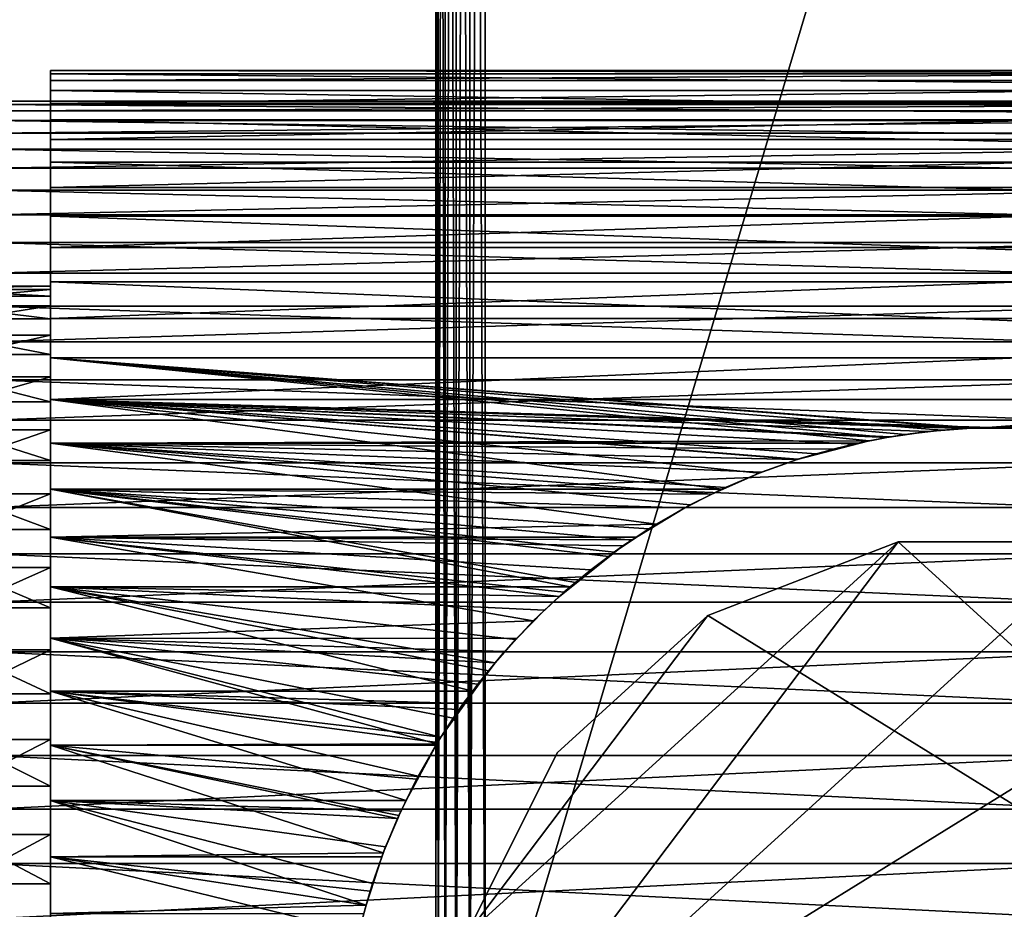
# Model space of a CAD drawing. Extents: x -54.9 to 42.5, y -82.5 to 0.
# Drawn here: x -15.9 to 0.1, y -53.1 to -38.7 of the extents above; entities that cross this region are included whole.
import ezdxf

# ---------------------------------------------------------------- set-up
doc = ezdxf.new("R2010")
doc.units = 0
doc.header["$MEASUREMENT"] = 0
for name, color, linetype in [('L1', 7, 'Continuous'), ('L2', 7, 'Continuous'), ('L3', 7, 'Continuous'), ('L5', 7, 'Continuous'), ('L6', 7, 'Continuous')]:
    doc.layers.add(name, color=color, linetype=linetype)

msp = doc.modelspace()

# ---------------------------------------------------------------- linework, layer by layer
at = {"layer": 'L1', "color": 7}
for points in [[(-9.15, -56, -19.2), (-9.15, -56, 19.2), (-9.15, 0, -19.2)], [(-9.15, 0, -19.2), (-9.15, -56, 19.2), (-9.15, 0, 19.2)], [(-9.15, -56, -19.2), (-9.15, 0, -19.2), (-9.110846, 0, -19.44721)], [(-9.15, -56, -19.2), (-9.110846, 0, -19.44721), (-9.110846, -56, -19.44721)], [(-9.15, 0, 19.2), (-9.15, -56, 19.2), (-9.110846, -56, 19.44721)], [(-9.15, 0, 19.2), (-9.110846, -56, 19.44721), (-9.110846, 0, 19.44721)], [(-9.110846, -56, -19.44721), (-9.110846, 0, -19.44721), (-8.997214, 0, -19.67023)], [(-9.110846, -56, -19.44721), (-8.997214, 0, -19.67023), (-8.997214, -56, -19.67023)], [(-9.110846, 0, 19.44721), (-9.110846, -56, 19.44721), (-8.997214, -56, 19.67023)], [(-9.110846, 0, 19.44721), (-8.997214, -56, 19.67023), (-8.997214, 0, 19.67023)], [(-8.997214, -56, -19.67023), (-8.997214, 0, -19.67023), (-8.820228, 0, -19.84721)], [(-8.997214, -56, -19.67023), (-8.820228, 0, -19.84721), (-8.820228, -56, -19.84721)], [(-8.997214, 0, 19.67023), (-8.997214, -56, 19.67023), (-8.820228, -56, 19.84721)], [(-8.997214, 0, 19.67023), (-8.820228, -56, 19.84721), (-8.820228, 0, 19.84721)], [(-8.820228, -56, -19.84721), (-8.820228, 0, -19.84721), (-8.597214, 0, -19.96084)], [(-8.820228, -56, -19.84721), (-8.597214, 0, -19.96084), (-8.597214, -56, -19.96084)], [(-8.820228, 0, 19.84721), (-8.820228, -56, 19.84721), (-8.597214, -56, 19.96084)], [(-8.820228, 0, 19.84721), (-8.597214, -56, 19.96084), (-8.597214, 0, 19.96084)], [(-8.597214, -56, -19.96084), (-8.597214, 0, -19.96084), (-8.35, 0, -20)], [(-8.597214, -56, -19.96084), (-8.35, 0, -20), (-8.35, -56, -20)], [(-8.597214, 0, 19.96084), (-8.597214, -56, 19.96084), (-8.35, -56, 20)], [(-8.597214, 0, 19.96084), (-8.35, -56, 20), (-8.35, 0, 20)], [(8.35, 0, 20), (-8.35, 0, 20), (8.35, -56, 20)], [(8.35, -56, 20), (-8.35, 0, 20), (-8.35, -56, 20)], [(-8.35, -56, -20), (-8.35, 0, -20), (8.35, 0, -20)], [(8.35, 0, -20), (8.35, -56, -20), (-8.35, -56, -20)]]:
    msp.add_3dface(points, dxfattribs=at)
at = {"layer": 'L2', "color": 7}
for points in [[(-9.15, -56, 815.8), (-9.15, -56, 854.2), (-9.15, 0, 815.8)], [(-9.15, 0, 815.8), (-9.15, -56, 854.2), (-9.15, 0, 854.2)], [(-9.15, -56, 815.8), (-9.15, 0, 815.8), (-9.110846, 0, 815.5528)], [(-9.15, -56, 815.8), (-9.110846, 0, 815.5528), (-9.110846, -56, 815.5528)], [(-9.15, 0, 854.2), (-9.15, -56, 854.2), (-9.110846, -56, 854.4472)], [(-9.15, 0, 854.2), (-9.110846, -56, 854.4472), (-9.110846, 0, 854.4472)], [(-9.110846, -56, 815.5528), (-9.110846, 0, 815.5528), (-8.997214, 0, 815.3298)], [(-9.110846, -56, 815.5528), (-8.997214, 0, 815.3298), (-8.997214, -56, 815.3298)], [(-9.110846, 0, 854.4472), (-9.110846, -56, 854.4472), (-8.997214, -56, 854.6702)], [(-9.110846, 0, 854.4472), (-8.997214, -56, 854.6702), (-8.997214, 0, 854.6702)], [(-8.997214, -56, 815.3298), (-8.997214, 0, 815.3298), (-8.820228, 0, 815.1528)], [(-8.997214, -56, 815.3298), (-8.820228, 0, 815.1528), (-8.820228, -56, 815.1528)], [(-8.997214, 0, 854.6702), (-8.997214, -56, 854.6702), (-8.820228, -56, 854.8472)], [(-8.997214, 0, 854.6702), (-8.820228, -56, 854.8472), (-8.820228, 0, 854.8472)], [(-8.820228, -56, 815.1528), (-8.820228, 0, 815.1528), (-8.597214, 0, 815.0392)], [(-8.820228, -56, 815.1528), (-8.597214, 0, 815.0392), (-8.597214, -56, 815.0392)], [(-8.820228, 0, 854.8472), (-8.820228, -56, 854.8472), (-8.597214, -56, 854.9609)], [(-8.820228, 0, 854.8472), (-8.597214, -56, 854.9609), (-8.597214, 0, 854.9609)], [(-8.597214, -56, 815.0392), (-8.597214, 0, 815.0392), (-8.35, 0, 815)], [(-8.597214, -56, 815.0392), (-8.35, 0, 815), (-8.35, -56, 815)], [(-8.597214, 0, 854.9609), (-8.597214, -56, 854.9609), (-8.35, -56, 855)], [(-8.597214, 0, 854.9609), (-8.35, -56, 855), (-8.35, 0, 855)], [(8.35, 0, 855), (-8.35, 0, 855), (8.35, -56, 855)], [(8.35, -56, 855), (-8.35, 0, 855), (-8.35, -56, 855)], [(-8.35, -56, 815), (-8.35, 0, 815), (8.35, 0, 815)], [(8.35, 0, 815), (8.35, -56, 815), (-8.35, -56, 815)]]:
    msp.add_3dface(points, dxfattribs=at)
at = {"layer": 'L3', "color": 7}
for points in [[(4.737889, -48.34805, 853.5), (1.653746, -47.15324, 853.5), (-8.961608, -56.83041, 853.5)], [(-8.961608, -56.83041, 853.5), (1.653746, -47.15324, 853.5), (-1.653746, -47.15324, 853.5)], [(-8.961608, -56.83041, 853.5), (-1.653746, -47.15324, 853.5), (-8.656431, -53.53703, 853.5)], [(-8.656431, -53.53703, 853.5), (-1.653746, -47.15324, 853.5), (-4.737889, -48.34805, 853.5)], [(-4.737889, -48.34805, -18.49998), (-4.737889, -48.34805, 853.5), (-1.653746, -47.15324, 853.5)], [(-4.737889, -48.34805, -18.49998), (-1.653746, -47.15324, 853.5), (-1.653746, -47.15324, -18.49998)], [(-4.737889, -48.34805, -18.49998), (-1.653746, -47.15324, -18.49998), (8.961608, -56.83041, -18.49998)], [(-1.653746, -47.15324, -18.49998), (-1.653746, -47.15324, 853.5), (1.653746, -47.15324, 853.5)], [(-1.653746, -47.15324, -18.49998), (1.653746, -47.15324, 853.5), (1.653746, -47.15324, -18.49998)], [(1.653746, -47.15324, -18.49998), (8.961608, -56.83041, -18.49998), (-1.653746, -47.15324, -18.49998)], [(8.656431, -53.53703, 853.5), (4.737889, -48.34805, 853.5), (-8.961608, -56.83041, 853.5)], [(-7.182155, -50.57629, -18.49998), (-4.737889, -48.34805, -18.49998), (-8.656431, -53.53703, -18.49998)], [(-8.656431, -53.53703, -18.49998), (-4.737889, -48.34805, -18.49998), (8.961608, -56.83041, -18.49998)], [(-8.656431, -53.53703, 853.5), (-4.737889, -48.34805, 853.5), (-7.182155, -50.57629, 853.5)], [(-7.182155, -50.57629, -18.49998), (-7.182155, -50.57629, 853.5), (-4.737889, -48.34805, 853.5)], [(-7.182155, -50.57629, -18.49998), (-4.737889, -48.34805, 853.5), (-4.737889, -48.34805, -18.49998)], [(-8.656431, -53.53703, -18.49998), (-8.656431, -53.53703, 853.5), (-7.182155, -50.57629, 853.5)], [(-8.656431, -53.53703, -18.49998), (-7.182155, -50.57629, 853.5), (-7.182155, -50.57629, -18.49998)]]:
    msp.add_3dface(points, dxfattribs=at)
at = {"layer": 'L5', "color": 7}
for points in [[(-16.4, -40.16286, 602.277), (19.6, -40.16286, 602.277), (19.6, -40.00653, 600.4569)], [(-16.4, -40.16286, 602.277), (19.6, -40.00653, 600.4569), (-16.4, -40.00653, 600.4569)], [(-16.4, -40.00653, 600.4569), (19.6, -40.00653, 600.4569), (19.6, -40.05869, 598.6308)], [(-16.4, -40.00653, 600.4569), (19.6, -40.05869, 598.6308), (-16.4, -40.05869, 598.6308)], [(-16.4, -40.05869, 598.6308), (19.6, -40.05869, 598.6308), (19.6, -40.31868, 596.8226)], [(-16.4, -40.05869, 598.6308), (19.6, -40.31868, 596.8226), (-16.4, -40.31868, 596.8226)], [(-16.4, -40.52565, 604.0675), (19.6, -40.52565, 604.0675), (19.6, -40.16286, 602.277)], [(-16.4, -40.52565, 604.0675), (19.6, -40.16286, 602.277), (-16.4, -40.16286, 602.277)], [(-16.4, -40.31868, 596.8226), (19.6, -40.31868, 596.8226), (19.6, -40.7831, 595.0557)], [(-16.4, -40.31868, 596.8226), (19.6, -40.7831, 595.0557), (-16.4, -40.7831, 595.0557)], [(-16.4, -41.09018, 605.8049), (19.6, -41.09018, 605.8049), (19.6, -40.52565, 604.0675)], [(-16.4, -41.09018, 605.8049), (19.6, -40.52565, 604.0675), (-16.4, -40.52565, 604.0675)], [(-16.4, -40.7831, 595.0557), (19.6, -40.7831, 595.0557), (19.6, -41.44589, 593.3533)], [(-16.4, -40.7831, 595.0557), (19.6, -41.44589, 593.3533), (-16.4, -41.44589, 593.3533)], [(-16.4, -41.84907, 607.4667), (19.6, -41.84907, 607.4667), (19.6, -41.09018, 605.8049)], [(-16.4, -41.84907, 607.4667), (19.6, -41.09018, 605.8049), (-16.4, -41.09018, 605.8049)], [(-16.4, -41.44589, 593.3533), (19.6, -41.44589, 593.3533), (19.6, -42.29842, 591.7376)], [(-16.4, -41.44589, 593.3533), (19.6, -42.29842, 591.7376), (-16.4, -42.29842, 591.7376)], [(-16.4, -42.79245, 609.0311), (19.6, -42.79245, 609.0311), (19.6, -41.84907, 607.4667)], [(-16.4, -42.79245, 609.0311), (19.6, -41.84907, 607.4667), (-16.4, -41.84907, 607.4667)], [(-16.4, -42.29842, 591.7376), (19.6, -42.29842, 591.7376), (19.6, -43.32956, 590.2296)], [(-16.4, -42.29842, 591.7376), (19.6, -43.32956, 590.2296), (-16.4, -43.32956, 590.2296)], [(-16.4, -43.90801, 610.4777), (19.6, -43.90801, 610.4777), (19.6, -42.79245, 609.0311)], [(-16.4, -43.90801, 610.4777), (19.6, -42.79245, 609.0311), (-16.4, -42.79245, 609.0311)], [(-16.4, -43.32956, 590.2296), (19.6, -43.32956, 590.2296), (19.6, -44.52589, 588.849)], [(-16.4, -43.32956, 590.2296), (19.6, -44.52589, 588.849), (-16.4, -44.52589, 588.849)], [(-16.4, -45.1812, 611.7879), (19.6, -45.1812, 611.7879), (19.6, -43.90801, 610.4777)], [(-16.4, -45.1812, 611.7879), (19.6, -43.90801, 610.4777), (-16.4, -43.90801, 610.4777)], [(-16.4, -44.52589, 588.849), (19.6, -44.52589, 588.849), (19.6, -45.8718, 587.6138)], [(-16.4, -44.52589, 588.849), (19.6, -45.8718, 587.6138), (-16.4, -45.8718, 587.6138)], [(-16.4, -46.59544, 612.9442), (19.6, -46.59544, 612.9442), (19.6, -45.1812, 611.7879)], [(-16.4, -46.59544, 612.9442), (19.6, -45.1812, 611.7879), (-16.4, -45.1812, 611.7879)], [(-16.4, -45.8718, 587.6138), (19.6, -45.8718, 587.6138), (19.6, -47.34975, 586.5399)], [(-16.4, -45.8718, 587.6138), (19.6, -47.34975, 586.5399), (-16.4, -47.34975, 586.5399)], [(-16.4, -48.13227, 613.932), (19.6, -48.13227, 613.932), (19.6, -46.59544, 612.9442)], [(-16.4, -48.13227, 613.932), (19.6, -46.59544, 612.9442), (-16.4, -46.59544, 612.9442)], [(-16.4, -47.34975, 586.5399), (19.6, -47.34975, 586.5399), (19.6, -48.94046, 585.6416)], [(-16.4, -47.34975, 586.5399), (19.6, -48.94046, 585.6416), (-16.4, -48.94046, 585.6416)], [(-16.4, -49.77168, 614.738), (19.6, -49.77168, 614.738), (19.6, -48.13227, 613.932)], [(-16.4, -49.77168, 614.738), (19.6, -48.13227, 613.932), (-16.4, -48.13227, 613.932)], [(-16.4, -48.94046, 585.6416), (19.6, -48.94046, 585.6416), (19.6, -50.62321, 584.9305)], [(-16.4, -48.94046, 585.6416), (19.6, -50.62321, 584.9305), (-16.4, -50.62321, 584.9305)], [(-16.4, -51.49228, 615.3519), (19.6, -51.49228, 615.3519), (19.6, -49.77168, 614.738)], [(-16.4, -51.49228, 615.3519), (19.6, -49.77168, 614.738), (-16.4, -49.77168, 614.738)], [(-16.4, -50.62321, 584.9305), (19.6, -50.62321, 584.9305), (19.6, -52.37605, 584.4158)], [(-16.4, -50.62321, 584.9305), (19.6, -52.37605, 584.4158), (-16.4, -52.37605, 584.4158)], [(-16.4, -53.27164, 615.7657), (19.6, -53.27164, 615.7657), (19.6, -51.49228, 615.3519)], [(-16.4, -53.27164, 615.7657), (19.6, -51.49228, 615.3519), (-16.4, -51.49228, 615.3519)], [(-16.4, -52.37605, 584.4158), (19.6, -52.37605, 584.4158), (19.6, -54.17614, 584.1043)], [(-16.4, -52.37605, 584.4158), (19.6, -54.17614, 584.1043), (-16.4, -54.17614, 584.1043)]]:
    msp.add_3dface(points, dxfattribs=at)
at = {"layer": 'L6', "color": 7}
for points in [[(-15.4, -39.66795, 602.3482), (15.1, -39.66795, 602.3482), (15.1, -39.50673, 600.4712)], [(-15.4, -39.66795, 602.3482), (15.1, -39.50673, 600.4712), (-15.4, -39.50673, 600.4712)], [(-15.4, -39.50673, 600.4712), (15.1, -39.50673, 600.4712), (15.1, -39.56053, 598.588)], [(-15.4, -39.50673, 600.4712), (15.1, -39.56053, 598.588), (-15.4, -39.56053, 598.588)], [(-15.4, -43.06007, 601.2483), (-15.4, -39.50673, 600.4712), (-15.4, -43.00668, 599.5833)], [(-15.4, -43.00668, 599.5833), (-15.4, -39.50673, 600.4712), (-15.4, -39.56053, 598.588)], [(-15.4, -43.06007, 601.2483), (-15.4, -39.66795, 602.3482), (-15.4, -39.50673, 600.4712)], [(-15.4, -39.56053, 598.588), (15.1, -39.56053, 598.588), (15.1, -39.82864, 596.7233)], [(-15.4, -39.56053, 598.588), (15.1, -39.82864, 596.7233), (-15.4, -39.82864, 596.7233)], [(-15.4, -43.00668, 599.5833), (-15.4, -39.56053, 598.588), (-15.4, -43.16664, 597.9252)], [(-15.4, -43.16664, 597.9252), (-15.4, -39.56053, 598.588), (-15.4, -39.82864, 596.7233)], [(-15.4, -40.04208, 604.1946), (15.1, -40.04208, 604.1946), (15.1, -39.66795, 602.3482)], [(-15.4, -40.04208, 604.1946), (15.1, -39.66795, 602.3482), (-15.4, -39.66795, 602.3482)], [(-15.4, -43.06007, 601.2483), (-15.4, -40.04208, 604.1946), (-15.4, -39.66795, 602.3482)], [(-15.4, -39.82864, 596.7233), (15.1, -39.82864, 596.7233), (15.1, -40.30757, 594.9012)], [(-15.4, -39.82864, 596.7233), (15.1, -40.30757, 594.9012), (-15.4, -40.30757, 594.9012)], [(-15.4, -43.16664, 597.9252), (-15.4, -39.82864, 596.7233), (-15.4, -43.53732, 596.3011)], [(-15.4, -43.53732, 596.3011), (-15.4, -39.82864, 596.7233), (-15.4, -40.30757, 594.9012)], [(-15.4, -40.62424, 605.9864), (15.1, -40.62424, 605.9864), (15.1, -40.04208, 604.1946)], [(-15.4, -40.62424, 605.9864), (15.1, -40.04208, 604.1946), (-15.4, -40.04208, 604.1946)], [(-15.4, -43.32594, 602.8928), (-15.4, -40.62424, 605.9864), (-15.4, -40.04208, 604.1946)], [(-15.4, -43.32594, 602.8928), (-15.4, -40.04208, 604.1946), (-15.4, -43.06007, 601.2483)], [(-15.4, -40.30757, 594.9012), (15.1, -40.30757, 594.9012), (15.1, -40.99107, 593.1457)], [(-15.4, -40.30757, 594.9012), (15.1, -40.99107, 593.1457), (-15.4, -40.99107, 593.1457)], [(-15.4, -43.53732, 596.3011), (-15.4, -40.30757, 594.9012), (-15.4, -44.11264, 594.7378)], [(-15.4, -44.11264, 594.7378), (-15.4, -40.30757, 594.9012), (-15.4, -40.99107, 593.1457)], [(-15.4, -41.40686, 607.7), (15.1, -41.40686, 607.7), (15.1, -40.62424, 605.9864)], [(-15.4, -41.40686, 607.7), (15.1, -40.62424, 605.9864), (-15.4, -40.62424, 605.9864)], [(-15.4, -43.79991, 604.4897), (-15.4, -41.40686, 607.7), (-15.4, -40.62424, 605.9864)], [(-15.4, -43.79991, 604.4897), (-15.4, -40.62424, 605.9864), (-15.4, -43.32594, 602.8928)], [(-15.4, -40.99107, 593.1457), (15.1, -40.99107, 593.1457), (15.1, -41.87024, 591.4794)], [(-15.4, -40.99107, 593.1457), (15.1, -41.87024, 591.4794), (-15.4, -41.87024, 591.4794)], [(-15.4, -44.11264, 594.7378), (-15.4, -40.99107, 593.1457), (-15.4, -44.88314, 593.2609)], [(-15.4, -44.88314, 593.2609), (-15.4, -40.99107, 593.1457), (-15.4, -41.87024, 591.4794)], [(-15.4, -42.37971, 609.3133), (15.1, -42.37971, 609.3133), (15.1, -41.40686, 607.7)], [(-15.4, -42.37971, 609.3133), (15.1, -41.40686, 607.7), (-15.4, -41.40686, 607.7)], [(-15.4, -44.47421, 606.013), (-15.4, -42.37971, 609.3133), (-15.4, -41.40686, 607.7)], [(-15.4, -44.47421, 606.013), (-15.4, -41.40686, 607.7), (-15.4, -43.79991, 604.4897)], [(-15.4, -41.87024, 591.4794), (15.1, -41.87024, 591.4794), (15.1, -42.93361, 589.9243)], [(-15.4, -41.87024, 591.4794), (15.1, -42.93361, 589.9243), (-15.4, -42.93361, 589.9243)], [(-15.4, -44.88314, 593.2609), (-15.4, -41.87024, 591.4794), (-15.4, -45.83619, 591.8946)], [(-15.4, -45.83619, 591.8946), (-15.4, -41.87024, 591.4794), (-15.4, -42.93361, 589.9243)], [(-15.4, -43.53013, 610.8052), (15.1, -43.53013, 610.8052), (15.1, -42.37971, 609.3133)], [(-15.4, -43.53013, 610.8052), (15.1, -42.37971, 609.3133), (-15.4, -42.37971, 609.3133)], [(-15.4, -45.33776, 607.4375), (-15.4, -43.53013, 610.8052), (-15.4, -42.37971, 609.3133)], [(-15.4, -45.33776, 607.4375), (-15.4, -42.37971, 609.3133), (-15.4, -44.47421, 606.013)], [(-15.4, -42.93361, 589.9243), (15.1, -42.93361, 589.9243), (15.1, -44.16732, 588.5006)], [(-15.4, -42.93361, 589.9243), (15.1, -44.16732, 588.5006), (-15.4, -44.16732, 588.5006)], [(-15.4, -45.83619, 591.8946), (-15.4, -42.93361, 589.9243), (-15.4, -46.95613, 590.6615)], [(-15.4, -46.95613, 590.6615), (-15.4, -42.93361, 589.9243), (-15.4, -44.16732, 588.5006)], [(-18.4, -43.06007, 601.2483), (-15.4, -43.06007, 601.2483), (-15.4, -43.00668, 599.5833)], [(-18.4, -43.06007, 601.2483), (-15.4, -43.00668, 599.5833), (-18.4, -43.00668, 599.5833)], [(-18.4, -43.00668, 599.5833), (-15.4, -43.00668, 599.5833), (-15.4, -43.16664, 597.9252)], [(-18.4, -43.00668, 599.5833), (-15.4, -43.16664, 597.9252), (-18.4, -43.16664, 597.9252)], [(-18.4, -43.32594, 602.8928), (-15.4, -43.32594, 602.8928), (-15.4, -43.06007, 601.2483)], [(-18.4, -43.32594, 602.8928), (-15.4, -43.06007, 601.2483), (-18.4, -43.06007, 601.2483)], [(-18.4, -43.16664, 597.9252), (-15.4, -43.16664, 597.9252), (-15.4, -43.53732, 596.3011)], [(-18.4, -43.16664, 597.9252), (-15.4, -43.53732, 596.3011), (-18.4, -43.53732, 596.3011)], [(-18.4, -43.79991, 604.4897), (-15.4, -43.79991, 604.4897), (-15.4, -43.32594, 602.8928)], [(-18.4, -43.79991, 604.4897), (-15.4, -43.32594, 602.8928), (-18.4, -43.32594, 602.8928)], [(-18.4, -43.53732, 596.3011), (-15.4, -43.53732, 596.3011), (-15.4, -44.11264, 594.7378)], [(-18.4, -43.53732, 596.3011), (-15.4, -44.11264, 594.7378), (-18.4, -44.11264, 594.7378)], [(-15.4, -44.84311, 612.1562), (15.1, -44.84311, 612.1562), (15.1, -43.53013, 610.8052)], [(-15.4, -44.84311, 612.1562), (15.1, -43.53013, 610.8052), (-15.4, -43.53013, 610.8052)], [(-15.4, -46.37638, 608.7399), (-15.4, -44.84311, 612.1562), (-15.4, -43.53013, 610.8052)], [(-15.4, -46.37638, 608.7399), (-15.4, -43.53013, 610.8052), (-15.4, -45.33776, 607.4375)], [(-18.4, -44.47421, 606.013), (-15.4, -44.47421, 606.013), (-15.4, -43.79991, 604.4897)], [(-18.4, -44.47421, 606.013), (-15.4, -43.79991, 604.4897), (-18.4, -43.79991, 604.4897)], [(-18.4, -44.11264, 594.7378), (-15.4, -44.11264, 594.7378), (-15.4, -44.88314, 593.2609)], [(-18.4, -44.11264, 594.7378), (-15.4, -44.88314, 593.2609), (-18.4, -44.88314, 593.2609)], [(-1.53693, -45.41096, 587.3461), (-15.4, -44.16732, 588.5006), (-0.943899, -45.34172, 587.4043)], [(-0.943899, -45.34172, 587.4043), (-15.4, -44.16732, 588.5006), (-0.46834, -45.31026, 587.431)], [(-1.53693, -45.41096, 587.3461), (-1.835748, -45.46287, 587.303), (-15.4, -44.16732, 588.5006)], [(-15.4, -44.16732, 588.5006), (-1.835748, -45.46287, 587.303), (-2.124634, -45.51306, 587.2613)], [(-15.4, -44.16732, 588.5006), (-2.124634, -45.51306, 587.2613), (-15.4, -45.55529, 587.2267)], [(-15.4, -44.16732, 588.5006), (15.1, -44.16732, 588.5006), (-0.349302, -45.30842, 587.4326)], [(-15.4, -44.16732, 588.5006), (-0.349302, -45.30842, 587.4326), (-0.46834, -45.31026, 587.431)], [(-15.4, -46.95613, 590.6615), (-15.4, -44.16732, 588.5006), (-15.4, -48.22456, 589.5816)], [(-15.4, -48.22456, 589.5816), (-15.4, -44.16732, 588.5006), (-15.4, -45.55529, 587.2267)], [(15.1, -44.16732, 588.5006), (0.138641, -45.3009, 587.439), (-0.349302, -45.30842, 587.4326)], [(-18.4, -45.33776, 607.4375), (-15.4, -45.33776, 607.4375), (-15.4, -44.47421, 606.013)], [(-18.4, -45.33776, 607.4375), (-15.4, -44.47421, 606.013), (-18.4, -44.47421, 606.013)], [(-15.4, -44.84311, 612.1562), (-3.904611, -46.03787, 613.1532), (-3.287612, -45.81795, 612.9836)], [(-3.287612, -45.81795, 612.9836), (-3.27689, -45.81413, 612.9807), (-15.4, -44.84311, 612.1562)], [(-15.4, -44.84311, 612.1562), (-3.27689, -45.81413, 612.9807), (-2.982749, -45.72415, 612.9096)], [(-15.4, -44.84311, 612.1562), (-2.982749, -45.72415, 612.9096), (-2.381075, -45.56829, 612.784)], [(-2.381075, -45.56829, 612.784), (-1.836153, -45.46032, 612.695), (-15.4, -44.84311, 612.1562)], [(-15.4, -44.84311, 612.1562), (-1.836153, -45.46032, 612.695), (-1.776501, -45.4485, 612.6853)], [(-15.4, -44.84311, 612.1562), (-1.776501, -45.4485, 612.6853), (-1.168337, -45.36398, 612.6145)], [(-1.168337, -45.36398, 612.6145), (-0.555541, -45.31443, 612.5726), (-15.4, -44.84311, 612.1562)], [(-15.4, -44.84311, 612.1562), (-0.555541, -45.31443, 612.5726), (-0.349279, -45.30768, 612.5668)], [(-15.4, -44.84311, 612.1562), (-0.349279, -45.30768, 612.5668), (-0.143906, -45.30097, 612.5611)], [(-15.4, -46.30154, 613.3488), (-4.519777, -46.30155, 613.3488), (-15.4, -44.84311, 612.1562)], [(-15.4, -44.84311, 612.1562), (-4.519777, -46.30155, 613.3488), (-4.517458, -46.30039, 613.3479)], [(-15.4, -44.84311, 612.1562), (-4.517458, -46.30039, 613.3479), (-3.904611, -46.03787, 613.1532)], [(-0.143906, -45.30097, 612.5611), (15.1, -44.84311, 612.1562), (-15.4, -44.84311, 612.1562)], [(-15.4, -47.57303, 609.8988), (-15.4, -46.30154, 613.3488), (-15.4, -44.84311, 612.1562)], [(-15.4, -47.57303, 609.8988), (-15.4, -44.84311, 612.1562), (-15.4, -46.37638, 608.7399)], [(-0.143906, -45.30097, 612.5611), (0.452217, -45.30956, 612.5684), (15.1, -44.84311, 612.1562)], [(-18.4, -44.88314, 593.2609), (-15.4, -44.88314, 593.2609), (-15.4, -45.83619, 591.8946)], [(-18.4, -44.88314, 593.2609), (-15.4, -45.83619, 591.8946), (-18.4, -45.83619, 591.8946)], [(-18.4, -46.37638, 608.7399), (-15.4, -46.37638, 608.7399), (-15.4, -45.33776, 607.4375)], [(-18.4, -46.37638, 608.7399), (-15.4, -45.33776, 607.4375), (-18.4, -45.33776, 607.4375)], [(-1.168337, -45.36398, 612.6145), (-1.53693, -45.41096, 587.3461), (-0.943899, -45.34172, 587.4043)], [(-1.168337, -45.36398, 612.6145), (-0.943899, -45.34172, 587.4043), (-0.46834, -45.31026, 587.431)], [(-0.46834, -45.31026, 587.431), (-0.555541, -45.31443, 612.5726), (-1.168337, -45.36398, 612.6145)], [(-0.46834, -45.31026, 587.431), (-0.349279, -45.30768, 612.5668), (-0.555541, -45.31443, 612.5726)], [(-0.349302, -45.30842, 587.4326), (-0.349279, -45.30768, 612.5668), (-0.46834, -45.31026, 587.431)], [(-0.349302, -45.30842, 587.4326), (0.138641, -45.3009, 587.439), (0.452217, -45.30956, 612.5684)], [(0.452217, -45.30956, 612.5684), (-0.143906, -45.30097, 612.5611), (-0.349302, -45.30842, 587.4326)], [(-0.349302, -45.30842, 587.4326), (-0.143906, -45.30097, 612.5611), (-0.349279, -45.30768, 612.5668)], [(-2.124634, -45.51306, 587.2613), (-1.836153, -45.46032, 612.695), (-2.381075, -45.56829, 612.784)], [(-1.835748, -45.46287, 587.303), (-1.836153, -45.46032, 612.695), (-2.124634, -45.51306, 587.2613)], [(-1.835748, -45.46287, 587.303), (-1.776501, -45.4485, 612.6853), (-1.836153, -45.46032, 612.695)], [(-1.835748, -45.46287, 587.303), (-1.53693, -45.41096, 587.3461), (-1.168337, -45.36398, 612.6145)], [(-1.168337, -45.36398, 612.6145), (-1.776501, -45.4485, 612.6853), (-1.835748, -45.46287, 587.303)], [(-15.4, -45.55529, 587.2267), (-2.124634, -45.51306, 587.2613), (-2.307337, -45.55542, 587.2268)], [(-2.706973, -45.64808, 587.1513), (-3.283842, -45.81637, 587.0175), (-15.4, -45.55529, 587.2267)], [(-15.4, -45.55529, 587.2267), (-3.283842, -45.81637, 587.0175), (-3.287688, -45.81773, 587.0165)], [(-3.287688, -45.81773, 587.0165), (-3.870355, -46.02451, 586.857), (-15.4, -45.55529, 587.2267)], [(-15.4, -45.55529, 587.2267), (-3.870355, -46.02451, 586.857), (-4.454976, -46.27153, 586.6731)], [(-15.4, -45.55529, 587.2267), (-4.454976, -46.27153, 586.6731), (-4.672842, -46.37923, 586.5962)], [(-4.672842, -46.37923, 586.5962), (-5.024405, -46.55302, 586.4721), (-15.4, -45.55529, 587.2267)], [(-15.4, -45.55529, 587.2267), (-5.024405, -46.55302, 586.4721), (-5.578527, -46.86928, 586.2566)], [(-15.4, -45.55529, 587.2267), (-5.578527, -46.86928, 586.2566), (-15.4, -47.07943, 586.1193)], [(-15.4, -45.55529, 587.2267), (-2.307337, -45.55542, 587.2268), (-2.706973, -45.64808, 587.1513)], [(-15.4, -48.22456, 589.5816), (-15.4, -45.55529, 587.2267), (-15.4, -47.07943, 586.1193)], [(-3.287612, -45.81795, 612.9836), (-2.307337, -45.55542, 587.2268), (-2.124634, -45.51306, 587.2613)], [(-3.287612, -45.81795, 612.9836), (-2.124634, -45.51306, 587.2613), (-3.27689, -45.81413, 612.9807)], [(-2.706973, -45.64808, 587.1513), (-2.307337, -45.55542, 587.2268), (-3.287612, -45.81795, 612.9836)], [(-3.283842, -45.81637, 587.0175), (-2.706973, -45.64808, 587.1513), (-3.287612, -45.81795, 612.9836)], [(-3.27689, -45.81413, 612.9807), (-2.124634, -45.51306, 587.2613), (-2.982749, -45.72415, 612.9096)], [(-2.124634, -45.51306, 587.2613), (-2.381075, -45.56829, 612.784), (-2.982749, -45.72415, 612.9096)], [(-3.904611, -46.03787, 613.1532), (-3.870355, -46.02451, 586.857), (-3.287612, -45.81795, 612.9836)], [(-3.287612, -45.81795, 612.9836), (-3.870355, -46.02451, 586.857), (-3.287688, -45.81773, 587.0165)], [(-3.287612, -45.81795, 612.9836), (-3.287688, -45.81773, 587.0165), (-3.283842, -45.81637, 587.0175)], [(-18.4, -45.83619, 591.8946), (-15.4, -45.83619, 591.8946), (-15.4, -46.95613, 590.6615)], [(-18.4, -45.83619, 591.8946), (-15.4, -46.95613, 590.6615), (-18.4, -46.95613, 590.6615)], [(-4.517458, -46.30039, 613.3479), (-4.672842, -46.37923, 586.5962), (-3.904611, -46.03787, 613.1532)], [(-3.904611, -46.03787, 613.1532), (-4.672842, -46.37923, 586.5962), (-4.454976, -46.27153, 586.6731)], [(-3.904611, -46.03787, 613.1532), (-4.454976, -46.27153, 586.6731), (-3.870355, -46.02451, 586.857)], [(-6.352717, -47.38995, 614.0754), (-6.257227, -47.32031, 614.0326), (-15.4, -46.30154, 613.3488)], [(-6.257227, -47.32031, 614.0326), (-5.967651, -47.12518, 613.9082), (-15.4, -46.30154, 613.3488)], [(-15.4, -46.30154, 613.3488), (-5.967651, -47.12518, 613.9082), (-5.695174, -46.94158, 613.7911)], [(-15.4, -46.30154, 613.3488), (-5.695174, -46.94158, 613.7911), (-5.114719, -46.60162, 613.5617)], [(-5.114719, -46.60162, 613.5617), (-4.673002, -46.37883, 613.4036), (-15.4, -46.30154, 613.3488)], [(-15.4, -46.30154, 613.3488), (-4.673002, -46.37883, 613.4036), (-4.519777, -46.30155, 613.3488)], [(-15.4, -47.88641, 614.3673), (-6.971722, -47.88695, 614.3664), (-15.4, -46.30154, 613.3488)], [(-15.4, -46.30154, 613.3488), (-6.971722, -47.88695, 614.3664), (-6.887536, -47.81148, 614.3247)], [(-15.4, -46.30154, 613.3488), (-6.887536, -47.81148, 614.3247), (-6.352717, -47.38995, 614.0754)], [(-15.4, -48.90805, 610.8952), (-15.4, -47.88641, 614.3673), (-15.4, -46.30154, 613.3488)], [(-15.4, -48.90805, 610.8952), (-15.4, -46.30154, 613.3488), (-15.4, -47.57303, 609.8988)], [(-4.672842, -46.37923, 586.5962), (-4.519777, -46.30155, 613.3488), (-4.673002, -46.37883, 613.4036)], [(-4.517458, -46.30039, 613.3479), (-4.519777, -46.30155, 613.3488), (-4.672842, -46.37923, 586.5962)], [(-18.4, -47.57303, 609.8988), (-15.4, -47.57303, 609.8988), (-15.4, -46.37638, 608.7399)], [(-18.4, -47.57303, 609.8988), (-15.4, -46.37638, 608.7399), (-18.4, -46.37638, 608.7399)], [(-5.024405, -46.55302, 586.4721), (-4.673002, -46.37883, 613.4036), (-5.114719, -46.60162, 613.5617)], [(-4.672842, -46.37923, 586.5962), (-4.673002, -46.37883, 613.4036), (-5.024405, -46.55302, 586.4721)], [(-5.114719, -46.60162, 613.5617), (-5.968533, -47.12396, 586.0921), (-5.901391, -47.08012, 586.1204)], [(-5.114719, -46.60162, 613.5617), (-5.695174, -46.94158, 613.7911), (-5.968533, -47.12396, 586.0921)], [(-5.578527, -46.86928, 586.2566), (-5.114719, -46.60162, 613.5617), (-5.901391, -47.08012, 586.1204)], [(-5.024405, -46.55302, 586.4721), (-5.114719, -46.60162, 613.5617), (-5.578527, -46.86928, 586.2566)], [(-15.4, -47.07943, 586.1193), (-5.578527, -46.86928, 586.2566), (-5.901391, -47.08012, 586.1204)], [(-5.968533, -47.12396, 586.0921), (-5.695174, -46.94158, 613.7911), (-5.967651, -47.12518, 613.9082)], [(-18.4, -46.95613, 590.6615), (-15.4, -46.95613, 590.6615), (-15.4, -48.22456, 589.5816)], [(-18.4, -46.95613, 590.6615), (-15.4, -48.22456, 589.5816), (-18.4, -48.22456, 589.5816)], [(-5.968533, -47.12396, 586.0921), (-6.116981, -47.2209, 586.0294), (-15.4, -47.07943, 586.1193)], [(-15.4, -47.07943, 586.1193), (-6.116981, -47.2209, 586.0294), (-6.639153, -47.60883, 585.793)], [(-15.4, -47.07943, 586.1193), (-6.639153, -47.60883, 585.793), (-7.071976, -47.97023, 585.5857)], [(-7.071976, -47.97023, 585.5857), (-7.147996, -48.04162, 585.5474), (-15.4, -47.07943, 586.1193)], [(-15.4, -47.07943, 586.1193), (-7.147996, -48.04162, 585.5474), (-7.569777, -48.43769, 585.335)], [(-15.4, -47.07943, 586.1193), (-7.569777, -48.43769, 585.335), (-15.4, -48.71985, 585.1929)], [(-15.4, -47.07943, 586.1193), (-5.901391, -47.08012, 586.1204), (-5.968533, -47.12396, 586.0921)], [(-15.4, -48.22456, 589.5816), (-15.4, -47.07943, 586.1193), (-15.4, -49.62067, 588.6729)], [(-15.4, -49.62067, 588.6729), (-15.4, -47.07943, 586.1193), (-15.4, -48.71985, 585.1929)], [(-7.146379, -48.04352, 614.4526), (-6.639153, -47.60883, 585.793), (-6.116981, -47.2209, 586.0294)], [(-7.146379, -48.04352, 614.4526), (-6.116981, -47.2209, 586.0294), (-6.971722, -47.88695, 614.3664)], [(-6.971722, -47.88695, 614.3664), (-6.116981, -47.2209, 586.0294), (-6.887536, -47.81148, 614.3247)], [(-6.352717, -47.38995, 614.0754), (-6.887536, -47.81148, 614.3247), (-6.116981, -47.2209, 586.0294)], [(-6.116981, -47.2209, 586.0294), (-6.257227, -47.32031, 614.0326), (-6.352717, -47.38995, 614.0754)], [(-6.116981, -47.2209, 586.0294), (-5.967651, -47.12518, 613.9082), (-6.257227, -47.32031, 614.0326)], [(-5.968533, -47.12396, 586.0921), (-5.967651, -47.12518, 613.9082), (-6.116981, -47.2209, 586.0294)], [(-18.4, -48.90805, 610.8952), (-15.4, -48.90805, 610.8952), (-15.4, -47.57303, 609.8988)], [(-18.4, -48.90805, 610.8952), (-15.4, -47.57303, 609.8988), (-18.4, -47.57303, 609.8988)], [(-7.071976, -47.97023, 585.5857), (-6.639153, -47.60883, 585.793), (-7.146379, -48.04352, 614.4526)], [(-7.860171, -48.73999, 614.817), (-7.389808, -48.26174, 614.5729), (-15.4, -47.88641, 614.3673)], [(-7.860171, -48.73999, 614.817), (-15.4, -47.88641, 614.3673), (-8.186614, -49.1164, 614.9936)], [(-15.4, -49.57704, 615.1986), (-8.552307, -49.57798, 615.1963), (-15.4, -47.88641, 614.3673)], [(-15.4, -47.88641, 614.3673), (-8.552307, -49.57798, 615.1963), (-8.298893, -49.24586, 615.0543)], [(-15.4, -47.88641, 614.3673), (-8.298893, -49.24586, 615.0543), (-8.186614, -49.1164, 614.9936)], [(-7.389808, -48.26174, 614.5729), (-7.146379, -48.04352, 614.4526), (-15.4, -47.88641, 614.3673)], [(-15.4, -47.88641, 614.3673), (-7.146379, -48.04352, 614.4526), (-6.971722, -47.88695, 614.3664)], [(-15.4, -50.35951, 611.7126), (-15.4, -49.57704, 615.1986), (-15.4, -47.88641, 614.3673)], [(-15.4, -50.35951, 611.7126), (-15.4, -47.88641, 614.3673), (-15.4, -48.90805, 610.8952)], [(-7.147996, -48.04162, 585.5474), (-7.146379, -48.04352, 614.4526), (-7.569777, -48.43769, 585.335)], [(-7.569777, -48.43769, 585.335), (-7.146379, -48.04352, 614.4526), (-7.389808, -48.26174, 614.5729)], [(-7.146379, -48.04352, 614.4526), (-7.147996, -48.04162, 585.5474), (-7.071976, -47.97023, 585.5857)], [(-18.4, -48.22456, 589.5816), (-15.4, -48.22456, 589.5816), (-15.4, -49.62067, 588.6729)], [(-18.4, -48.22456, 589.5816), (-15.4, -49.62067, 588.6729), (-18.4, -49.62067, 588.6729)], [(-7.835185, -48.72087, 585.195), (-7.389808, -48.26174, 614.5729), (-7.860171, -48.73999, 614.817)], [(-7.569777, -48.43769, 585.335), (-7.389808, -48.26174, 614.5729), (-7.835185, -48.72087, 585.195)], [(-15.4, -48.71985, 585.1929), (-7.569777, -48.43769, 585.335), (-7.835185, -48.72087, 585.195)], [(-8.036213, -48.93535, 585.0889), (-8.185834, -49.11692, 585.0068), (-15.4, -48.71985, 585.1929)], [(-15.4, -48.71985, 585.1929), (-8.185834, -49.11692, 585.0068), (-8.470435, -49.46228, 584.8505)], [(-15.4, -48.71985, 585.1929), (-8.470435, -49.46228, 584.8505), (-8.871542, -50.01788, 584.6226)], [(-8.871542, -50.01788, 584.6226), (-9.067658, -50.32359, 584.5084), (-15.4, -48.71985, 585.1929)], [(-15.4, -48.71985, 585.1929), (-9.067658, -50.32359, 584.5084), (-9.136043, -50.4302, 584.4685)], [(-15.4, -48.71985, 585.1929), (-9.136043, -50.4302, 584.4685), (-15.4, -50.45519, 584.4595)], [(-15.4, -48.71985, 585.1929), (-7.835185, -48.72087, 585.195), (-8.036213, -48.93535, 585.0889)], [(-15.4, -49.62067, 588.6729), (-15.4, -48.71985, 585.1929), (-15.4, -51.12153, 587.9501)], [(-15.4, -51.12153, 587.9501), (-15.4, -48.71985, 585.1929), (-15.4, -50.45519, 584.4595)], [(-7.835185, -48.72087, 585.195), (-7.860171, -48.73999, 614.817), (-8.186614, -49.1164, 614.9936)], [(-8.186614, -49.1164, 614.9936), (-8.036213, -48.93535, 585.0889), (-7.835185, -48.72087, 585.195)], [(-18.4, -50.35951, 611.7126), (-15.4, -50.35951, 611.7126), (-15.4, -48.90805, 610.8952)], [(-18.4, -50.35951, 611.7126), (-15.4, -48.90805, 610.8952), (-18.4, -48.90805, 610.8952)], [(-8.186614, -49.1164, 614.9936), (-8.185834, -49.11692, 585.0068), (-8.036213, -48.93535, 585.0889)], [(-8.470435, -49.46228, 584.8505), (-8.186614, -49.1164, 614.9936), (-8.871542, -50.01788, 584.6226)], [(-8.871542, -50.01788, 584.6226), (-8.186614, -49.1164, 614.9936), (-8.298893, -49.24586, 615.0543)], [(-8.470435, -49.46228, 584.8505), (-8.185834, -49.11692, 585.0068), (-8.186614, -49.1164, 614.9936)], [(-8.871542, -50.01788, 584.6226), (-8.298893, -49.24586, 615.0543), (-9.067658, -50.32359, 584.5084)], [(-9.067658, -50.32359, 584.5084), (-8.298893, -49.24586, 615.0543), (-8.552307, -49.57798, 615.1963)], [(-18.4, -49.62067, 588.6729), (-15.4, -49.62067, 588.6729), (-15.4, -51.12153, 587.9501)], [(-18.4, -49.62067, 588.6729), (-15.4, -51.12153, 587.9501), (-18.4, -51.12153, 587.9501)], [(-8.70588, -49.77926, 615.2824), (-8.552307, -49.57798, 615.1963), (-15.4, -49.57704, 615.1986)], [(-9.122867, -50.40864, 615.5238), (-9.067336, -50.32383, 615.4915), (-15.4, -49.57704, 615.1986)], [(-15.4, -49.57704, 615.1986), (-9.067336, -50.32383, 615.4915), (-8.772889, -49.87412, 615.3207)], [(-15.4, -49.57704, 615.1986), (-8.772889, -49.87412, 615.3207), (-8.70588, -49.77926, 615.2824)], [(-15.4, -51.35141, 615.8316), (-9.633385, -51.35206, 615.8295), (-15.4, -49.57704, 615.1986)], [(-15.4, -49.57704, 615.1986), (-9.633385, -51.35206, 615.8295), (-9.438103, -50.95895, 615.7111)], [(-15.4, -49.57704, 615.1986), (-9.438103, -50.95895, 615.7111), (-9.122867, -50.40864, 615.5238)], [(-15.4, -51.35141, 615.8316), (-15.4, -49.57704, 615.1986), (-15.4, -50.35951, 611.7126)], [(-9.067658, -50.32359, 584.5084), (-8.552307, -49.57798, 615.1963), (-8.70588, -49.77926, 615.2824)], [(-8.70588, -49.77926, 615.2824), (-8.772889, -49.87412, 615.3207), (-9.067658, -50.32359, 584.5084)], [(-9.067658, -50.32359, 584.5084), (-8.772889, -49.87412, 615.3207), (-9.067336, -50.32383, 615.4915)], [(-18.4, -51.90359, 612.3377), (-15.4, -51.90359, 612.3377), (-15.4, -50.35951, 611.7126)], [(-18.4, -51.90359, 612.3377), (-15.4, -50.35951, 611.7126), (-18.4, -50.35951, 611.7126)], [(-15.4, -51.90359, 612.3377), (-15.4, -51.35141, 615.8316), (-15.4, -50.35951, 611.7126)], [(-15.4, -50.45519, 584.4595), (-9.136043, -50.4302, 584.4685), (-9.150324, -50.45534, 584.46)], [(-9.462064, -51.00407, 584.2745), (-9.750957, -51.59445, 584.099), (-15.4, -50.45519, 584.4595)], [(-9.750957, -51.59445, 584.099), (-9.770904, -51.64248, 584.0867), (-15.4, -50.45519, 584.4595)], [(-15.4, -50.45519, 584.4595), (-9.770904, -51.64248, 584.0867), (-10.00289, -52.20102, 583.9433)], [(-15.4, -50.45519, 584.4595), (-10.00289, -52.20102, 583.9433), (-15.4, -52.2628, 583.9288)], [(-15.4, -50.45519, 584.4595), (-9.150324, -50.45534, 584.46), (-9.462064, -51.00407, 584.2745)], [(-15.4, -51.12153, 587.9501), (-15.4, -50.45519, 584.4595), (-15.4, -52.70249, 587.4252)], [(-15.4, -52.70249, 587.4252), (-15.4, -50.45519, 584.4595), (-15.4, -52.2628, 583.9288)], [(-9.633385, -51.35206, 615.8295), (-9.150324, -50.45534, 584.46), (-9.136043, -50.4302, 584.4685)], [(-9.633385, -51.35206, 615.8295), (-9.136043, -50.4302, 584.4685), (-9.438103, -50.95895, 615.7111)], [(-9.462064, -51.00407, 584.2745), (-9.150324, -50.45534, 584.46), (-9.633385, -51.35206, 615.8295)], [(-9.136043, -50.4302, 584.4685), (-9.122867, -50.40864, 615.5238), (-9.438103, -50.95895, 615.7111)], [(-9.067658, -50.32359, 584.5084), (-9.067336, -50.32383, 615.4915), (-9.136043, -50.4302, 584.4685)], [(-9.136043, -50.4302, 584.4685), (-9.067336, -50.32383, 615.4915), (-9.122867, -50.40864, 615.5238)], [(-9.462064, -51.00407, 584.2745), (-9.633385, -51.35206, 615.8295), (-9.750957, -51.59445, 584.099)], [(-18.4, -51.12153, 587.9501), (-15.4, -51.12153, 587.9501), (-15.4, -52.70249, 587.4252)], [(-18.4, -51.12153, 587.9501), (-15.4, -52.70249, 587.4252), (-18.4, -52.70249, 587.4252)], [(-15.4, -53.18638, 616.2583), (-10.27985, -53.04777, 616.2308), (-15.4, -51.35141, 615.8316)], [(-10.27985, -53.04777, 616.2308), (-10.17852, -52.70036, 616.1667), (-15.4, -51.35141, 615.8316)], [(-15.4, -51.35141, 615.8316), (-10.17852, -52.70036, 616.1667), (-9.965926, -52.10509, 616.0337)], [(-15.4, -51.35141, 615.8316), (-9.965926, -52.10509, 616.0337), (-9.769481, -51.6431, 615.9126)], [(-9.769481, -51.6431, 615.9126), (-9.71907, -51.52455, 615.8814), (-15.4, -51.35141, 615.8316)], [(-15.4, -51.35141, 615.8316), (-9.71907, -51.52455, 615.8814), (-9.633385, -51.35206, 615.8295)], [(-15.4, -51.90359, 612.3377), (-15.4, -53.18638, 616.2583), (-15.4, -51.35141, 615.8316)], [(-9.750957, -51.59445, 584.099), (-9.633385, -51.35206, 615.8295), (-9.770904, -51.64248, 584.0867)], [(-9.633385, -51.35206, 615.8295), (-9.71907, -51.52455, 615.8814), (-9.770904, -51.64248, 584.0867)], [(-9.770904, -51.64248, 584.0867), (-9.71907, -51.52455, 615.8814), (-9.769481, -51.6431, 615.9126)], [(-9.770904, -51.64248, 584.0867), (-9.769481, -51.6431, 615.9126), (-10.00289, -52.20102, 583.9433)], [(-10.00289, -52.20102, 583.9433), (-9.769481, -51.6431, 615.9126), (-9.965926, -52.10509, 616.0337)], [(-18.4, -53.51494, 612.7602), (-15.4, -53.51494, 612.7602), (-15.4, -51.90359, 612.3377)], [(-18.4, -53.51494, 612.7602), (-15.4, -51.90359, 612.3377), (-18.4, -51.90359, 612.3377)], [(-15.4, -53.51494, 612.7602), (-15.4, -53.18638, 616.2583), (-15.4, -51.90359, 612.3377)], [(-15.4, -52.2628, 583.9288), (-10.00289, -52.20102, 583.9433), (-10.02428, -52.26304, 583.9299)], [(-10.02428, -52.26304, 583.9299), (-9.965926, -52.10509, 616.0337), (-10.17852, -52.70036, 616.1667)], [(-10.00289, -52.20102, 583.9433), (-9.965926, -52.10509, 616.0337), (-10.02428, -52.26304, 583.9299)], [(-10.2177, -52.82376, 583.8086), (-10.27951, -53.04779, 583.7694), (-15.4, -52.2628, 583.9288)], [(-15.4, -52.2628, 583.9288), (-10.27951, -53.04779, 583.7694), (-10.40086, -53.4876, 583.6924)], [(-15.4, -52.2628, 583.9288), (-10.40086, -53.4876, 583.6924), (-15.4, -54.11914, 583.6076)], [(-15.4, -52.2628, 583.9288), (-10.02428, -52.26304, 583.9299), (-10.2177, -52.82376, 583.8086)], [(-15.4, -52.70249, 587.4252), (-15.4, -52.2628, 583.9288), (-15.4, -54.3376, 587.1067)], [(-15.4, -54.3376, 587.1067), (-15.4, -52.2628, 583.9288), (-15.4, -54.11914, 583.6076)], [(-10.2177, -52.82376, 583.8086), (-10.02428, -52.26304, 583.9299), (-10.27985, -53.04777, 616.2308)], [(-10.02428, -52.26304, 583.9299), (-10.17852, -52.70036, 616.1667), (-10.27985, -53.04777, 616.2308)], [(-18.4, -52.70249, 587.4252), (-15.4, -52.70249, 587.4252), (-15.4, -54.3376, 587.1067)], [(-18.4, -52.70249, 587.4252), (-15.4, -54.3376, 587.1067), (-18.4, -54.3376, 587.1067)], [(-10.27985, -53.04777, 616.2308), (-10.27951, -53.04779, 583.7694), (-10.2177, -52.82376, 583.8086)], [(-10.32038, -53.18673, 616.2565), (-10.27985, -53.04777, 616.2308), (-15.4, -53.18638, 616.2583)], [(-10.32038, -53.18673, 616.2565), (-10.40086, -53.4876, 583.6924), (-10.27985, -53.04777, 616.2308)], [(-10.27985, -53.04777, 616.2308), (-10.40086, -53.4876, 583.6924), (-10.27951, -53.04779, 583.7694)]]:
    msp.add_3dface(points, dxfattribs=at)

doc.saveas('drawing.dxf')
